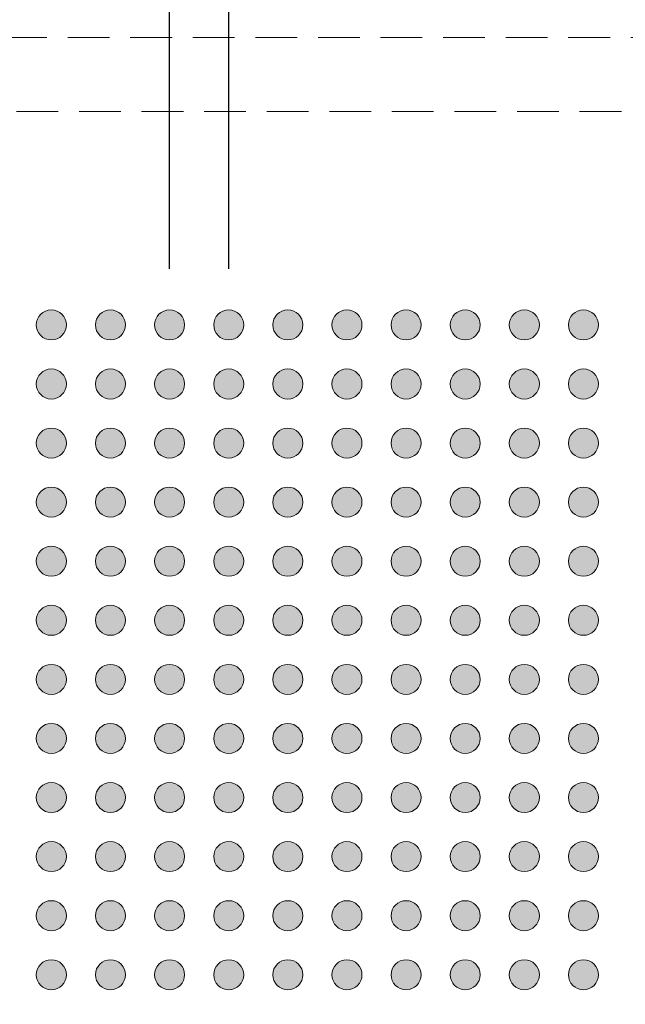
# Model space of a CAD drawing. Units: millimetres. Extents: x -39 to 90, y -154 to -61.
# Drawn here: x 30 to 41, y -91 to -74 of the extents above; entities that cross this region are included whole.
import ezdxf

# ---------------------------------------------------------------- set-up
doc = ezdxf.new("R2010")
doc.units = ezdxf.units.MM
doc.header["$LTSCALE"] = 6.35
doc.header["$PDMODE"] = 1
doc.header["$PDSIZE"] = -2
doc.linetypes.add('STYLE_12', pattern=[0.166656, 0.111115, -0.055542])
doc.layers.add('Dimension', color=7, linetype='Continuous', lineweight=5)
doc.layers.add('None', color=7, linetype='Continuous', lineweight=5)
doc.styles.add('Arial', font='Arial')
doc.styles.add('Helvetica', font='Helvetica')
doc.dimstyles.new('IE Standard', dxfattribs={"dimtxt": 1.136882, "dimasz": 1.5875, "dimexe": 1.905, "dimexo": 0.9525, "dimgap": 0, "dimtad": 0, "dimtih": 1, "dimtoh": 1, "dimzin": 11, "dimdsep": 46, "dimtxsty": 'Helvetica', "dimblk": 'VW_FILLEDARROW', "dimcen": 0, "dimadec": 0, "dimazin": 0, "dimtfac": 1, "dimtix": 1, "dimtmove": 0, "dimatfit": 0, "dimldrblk": 'VW_FILLEDARROW-1', "dimfxl": 1, "dimfrac": 2, "dimtolj": 1, "dimtzin": 11, "dimarcsym": 0})

# ---------------------------------------------------------------- blocks, each defined once
blk = doc.blocks.new('*D9')
at = {"layer": 'Defpoints', "color": 0, "lineweight": 0}
for p in [(32.866, -72.302), (32.866, -79.5), (33.866, -79.5)]:
    blk.add_point(p, dxfattribs=at)
at = {"layer": 'Dimension', "color": 0, "linetype": 'Continuous', "lineweight": -2}
for p, q in [((32.866, -78.548), (32.866, -70.397)), ((33.866, -78.548), (33.866, -70.397)), ((32.866, -72.302), (29.649, -72.302)), ((33.866, -72.302), (32.866, -72.302)), ((33.866, -72.302), (37.366, -72.302))]:
    blk.add_line(p, q, dxfattribs=at)
at = {"layer": 'Dimension', "color": 0, "lineweight": -2}
for points in [[(32.866, -72.302), (31.278, -72.728), (31.278, -71.877)], [(33.866, -72.302), (35.453, -71.877), (35.453, -72.728)]]:
    blk.add_solid(points, dxfattribs=at)
at = {"color": 0, "linetype": 'Continuous', "lineweight": -2}
blk.add_wipeout([(23.093, -73.215), (29.649, -73.215), (29.649, -71.389), (23.093, -71.389)], dxfattribs=at).dxf.layer = 'Dimension'
at = {"layer": 'Dimension', "color": 0, "insert": (23.093, -71.681), "char_height": 1.1369, "attachment_point": 1, "line_spacing_factor": 0.96736, "style": 'Helvetica'}
blk.add_mtext('1mm typ.', dxfattribs=at)
blk = doc.blocks.new('VW_FILLEDARROW')
at = {"color": 0, "lineweight": -2}
blk.add_solid([(0, 0), (-1, -0.268), (-1, 0.268)], dxfattribs=at)
blk = doc.blocks.new('VW_FILLEDARROW-1')
at = {"color": 0, "lineweight": -2}
blk.add_solid([(0, 0), (-0.666, -0.178), (-0.666, 0.178)], dxfattribs=at)
blk = doc.blocks.new('Group')
at = {"layer": 'None', "linetype": 'Continuous', "lineweight": 0}
h = blk.add_hatch(color=7, dxfattribs=at)
edge = h.paths.add_edge_path()
edge.add_arc((4.0012, 75.97656), 0.254, 0, 360, ccw=False)
h = blk.add_hatch(color=7, dxfattribs=at)
edge = h.paths.add_edge_path()
edge.add_arc((5.0012, 75.97656), 0.254, 0, 360, ccw=False)
h = blk.add_hatch(color=7, dxfattribs=at)
edge = h.paths.add_edge_path()
edge.add_arc((6.0012, 75.97656), 0.254, 0, 360, ccw=False)
h = blk.add_hatch(color=7, dxfattribs=at)
edge = h.paths.add_edge_path()
edge.add_arc((7.0012, 75.97656), 0.254, 0, 360, ccw=False)
h = blk.add_hatch(color=7, dxfattribs=at)
edge = h.paths.add_edge_path()
edge.add_arc((8.0012, 75.97656), 0.254, 0, 360, ccw=False)
h = blk.add_hatch(color=7, dxfattribs=at)
edge = h.paths.add_edge_path()
edge.add_arc((9.0012, 75.97656), 0.254, 0, 360, ccw=False)
h = blk.add_hatch(color=7, dxfattribs=at)
edge = h.paths.add_edge_path()
edge.add_arc((10.0012, 75.97656), 0.254, 0, 360, ccw=False)
h = blk.add_hatch(color=7, dxfattribs=at)
edge = h.paths.add_edge_path()
edge.add_arc((11.0012, 75.97656), 0.254, 0, 360, ccw=False)
h = blk.add_hatch(color=7, dxfattribs=at)
edge = h.paths.add_edge_path()
edge.add_arc((12.0012, 75.97656), 0.254, 0, 360, ccw=False)
h = blk.add_hatch(color=7, dxfattribs=at)
edge = h.paths.add_edge_path()
edge.add_arc((13.0012, 75.97656), 0.254, 0, 360, ccw=False)
h = blk.add_hatch(color=7, dxfattribs=at)
edge = h.paths.add_edge_path()
edge.add_arc((4.0012, 74.97656), 0.254, 0, 360, ccw=False)
h = blk.add_hatch(color=7, dxfattribs=at)
edge = h.paths.add_edge_path()
edge.add_arc((5.0012, 74.97656), 0.254, 0, 360, ccw=False)
h = blk.add_hatch(color=7, dxfattribs=at)
edge = h.paths.add_edge_path()
edge.add_arc((6.0012, 74.97656), 0.254, 0, 360, ccw=False)
h = blk.add_hatch(color=7, dxfattribs=at)
edge = h.paths.add_edge_path()
edge.add_arc((7.0012, 74.97656), 0.254, 0, 360, ccw=False)
h = blk.add_hatch(color=7, dxfattribs=at)
edge = h.paths.add_edge_path()
edge.add_arc((8.0012, 74.97656), 0.254, 0, 360, ccw=False)
h = blk.add_hatch(color=7, dxfattribs=at)
edge = h.paths.add_edge_path()
edge.add_arc((9.0012, 74.97656), 0.254, 0, 360, ccw=False)
h = blk.add_hatch(color=7, dxfattribs=at)
edge = h.paths.add_edge_path()
edge.add_arc((10.0012, 74.97656), 0.254, 0, 360, ccw=False)
h = blk.add_hatch(color=7, dxfattribs=at)
edge = h.paths.add_edge_path()
edge.add_arc((11.0012, 74.97656), 0.254, 0, 360, ccw=False)
h = blk.add_hatch(color=7, dxfattribs=at)
edge = h.paths.add_edge_path()
edge.add_arc((12.0012, 74.97656), 0.254, 0, 360, ccw=False)
h = blk.add_hatch(color=7, dxfattribs=at)
edge = h.paths.add_edge_path()
edge.add_arc((13.0012, 74.97656), 0.254, 0, 360, ccw=False)
h = blk.add_hatch(color=7, dxfattribs=at)
edge = h.paths.add_edge_path()
edge.add_arc((4.0012, 73.97656), 0.254, 0, 360, ccw=False)
h = blk.add_hatch(color=7, dxfattribs=at)
edge = h.paths.add_edge_path()
edge.add_arc((5.0012, 73.97656), 0.254, 0, 360, ccw=False)
h = blk.add_hatch(color=7, dxfattribs=at)
edge = h.paths.add_edge_path()
edge.add_arc((6.0012, 73.97656), 0.254, 0, 360, ccw=False)
h = blk.add_hatch(color=7, dxfattribs=at)
edge = h.paths.add_edge_path()
edge.add_arc((7.0012, 73.97656), 0.254, 0, 360, ccw=False)
h = blk.add_hatch(color=7, dxfattribs=at)
edge = h.paths.add_edge_path()
edge.add_arc((8.0012, 73.97656), 0.254, 0, 360, ccw=False)
h = blk.add_hatch(color=7, dxfattribs=at)
edge = h.paths.add_edge_path()
edge.add_arc((9.0012, 73.97656), 0.254, 0, 360, ccw=False)
h = blk.add_hatch(color=7, dxfattribs=at)
edge = h.paths.add_edge_path()
edge.add_arc((10.0012, 73.97656), 0.254, 0, 360, ccw=False)
h = blk.add_hatch(color=7, dxfattribs=at)
edge = h.paths.add_edge_path()
edge.add_arc((11.0012, 73.97656), 0.254, 0, 360, ccw=False)
h = blk.add_hatch(color=7, dxfattribs=at)
edge = h.paths.add_edge_path()
edge.add_arc((12.0012, 73.97656), 0.254, 0, 360, ccw=False)
h = blk.add_hatch(color=7, dxfattribs=at)
edge = h.paths.add_edge_path()
edge.add_arc((13.0012, 73.97656), 0.254, 0, 360, ccw=False)
h = blk.add_hatch(color=7, dxfattribs=at)
edge = h.paths.add_edge_path()
edge.add_arc((4.0012, 72.97656), 0.254, 0, 360, ccw=False)
h = blk.add_hatch(color=7, dxfattribs=at)
edge = h.paths.add_edge_path()
edge.add_arc((5.0012, 72.97656), 0.254, 0, 360, ccw=False)
h = blk.add_hatch(color=7, dxfattribs=at)
edge = h.paths.add_edge_path()
edge.add_arc((6.0012, 72.97656), 0.254, 0, 360, ccw=False)
h = blk.add_hatch(color=7, dxfattribs=at)
edge = h.paths.add_edge_path()
edge.add_arc((7.0012, 72.97656), 0.254, 0, 360, ccw=False)
h = blk.add_hatch(color=7, dxfattribs=at)
edge = h.paths.add_edge_path()
edge.add_arc((8.0012, 72.97656), 0.254, 0, 360, ccw=False)
h = blk.add_hatch(color=7, dxfattribs=at)
edge = h.paths.add_edge_path()
edge.add_arc((9.0012, 72.97656), 0.254, 0, 360, ccw=False)
h = blk.add_hatch(color=7, dxfattribs=at)
edge = h.paths.add_edge_path()
edge.add_arc((10.0012, 72.97656), 0.254, 0, 360, ccw=False)
h = blk.add_hatch(color=7, dxfattribs=at)
edge = h.paths.add_edge_path()
edge.add_arc((11.0012, 72.97656), 0.254, 0, 360, ccw=False)
h = blk.add_hatch(color=7, dxfattribs=at)
edge = h.paths.add_edge_path()
edge.add_arc((12.0012, 72.97656), 0.254, 0, 360, ccw=False)
h = blk.add_hatch(color=7, dxfattribs=at)
edge = h.paths.add_edge_path()
edge.add_arc((13.0012, 72.97656), 0.254, 0, 360, ccw=False)
h = blk.add_hatch(color=7, dxfattribs=at)
edge = h.paths.add_edge_path()
edge.add_arc((4.0012, 71.97656), 0.254, 0, 360, ccw=False)
h = blk.add_hatch(color=7, dxfattribs=at)
edge = h.paths.add_edge_path()
edge.add_arc((5.0012, 71.97656), 0.254, 0, 360, ccw=False)
h = blk.add_hatch(color=7, dxfattribs=at)
edge = h.paths.add_edge_path()
edge.add_arc((6.0012, 71.97656), 0.254, 0, 360, ccw=False)
h = blk.add_hatch(color=7, dxfattribs=at)
edge = h.paths.add_edge_path()
edge.add_arc((7.0012, 71.97656), 0.254, 0, 360, ccw=False)
h = blk.add_hatch(color=7, dxfattribs=at)
edge = h.paths.add_edge_path()
edge.add_arc((8.0012, 71.97656), 0.254, 0, 360, ccw=False)
h = blk.add_hatch(color=7, dxfattribs=at)
edge = h.paths.add_edge_path()
edge.add_arc((9.0012, 71.97656), 0.254, 0, 360, ccw=False)
h = blk.add_hatch(color=7, dxfattribs=at)
edge = h.paths.add_edge_path()
edge.add_arc((10.0012, 71.97656), 0.254, 0, 360, ccw=False)
h = blk.add_hatch(color=7, dxfattribs=at)
edge = h.paths.add_edge_path()
edge.add_arc((11.0012, 71.97656), 0.254, 0, 360, ccw=False)
h = blk.add_hatch(color=7, dxfattribs=at)
edge = h.paths.add_edge_path()
edge.add_arc((12.0012, 71.97656), 0.254, 0, 360, ccw=False)
h = blk.add_hatch(color=7, dxfattribs=at)
edge = h.paths.add_edge_path()
edge.add_arc((13.0012, 71.97656), 0.254, 0, 360, ccw=False)
h = blk.add_hatch(color=7, dxfattribs=at)
edge = h.paths.add_edge_path()
edge.add_arc((4.0012, 70.97656), 0.254, 0, 360, ccw=False)
h = blk.add_hatch(color=7, dxfattribs=at)
edge = h.paths.add_edge_path()
edge.add_arc((5.0012, 70.97656), 0.254, 0, 360, ccw=False)
h = blk.add_hatch(color=7, dxfattribs=at)
edge = h.paths.add_edge_path()
edge.add_arc((6.0012, 70.97656), 0.254, 0, 360, ccw=False)
h = blk.add_hatch(color=7, dxfattribs=at)
edge = h.paths.add_edge_path()
edge.add_arc((7.0012, 70.97656), 0.254, 0, 360, ccw=False)
h = blk.add_hatch(color=7, dxfattribs=at)
edge = h.paths.add_edge_path()
edge.add_arc((8.0012, 70.97656), 0.254, 0, 360, ccw=False)
h = blk.add_hatch(color=7, dxfattribs=at)
edge = h.paths.add_edge_path()
edge.add_arc((9.0012, 70.97656), 0.254, 0, 360, ccw=False)
h = blk.add_hatch(color=7, dxfattribs=at)
edge = h.paths.add_edge_path()
edge.add_arc((10.0012, 70.97656), 0.254, 0, 360, ccw=False)
h = blk.add_hatch(color=7, dxfattribs=at)
edge = h.paths.add_edge_path()
edge.add_arc((11.0012, 70.97656), 0.254, 0, 360, ccw=False)
h = blk.add_hatch(color=7, dxfattribs=at)
edge = h.paths.add_edge_path()
edge.add_arc((12.0012, 70.97656), 0.254, 0, 360, ccw=False)
h = blk.add_hatch(color=7, dxfattribs=at)
edge = h.paths.add_edge_path()
edge.add_arc((13.0012, 70.97656), 0.254, 0, 360, ccw=False)
h = blk.add_hatch(color=7, dxfattribs=at)
edge = h.paths.add_edge_path()
edge.add_arc((4.0012, 69.97656), 0.254, 0, 360, ccw=False)
h = blk.add_hatch(color=7, dxfattribs=at)
edge = h.paths.add_edge_path()
edge.add_arc((5.0012, 69.97656), 0.254, 0, 360, ccw=False)
h = blk.add_hatch(color=7, dxfattribs=at)
edge = h.paths.add_edge_path()
edge.add_arc((6.0012, 69.97656), 0.254, 0, 360, ccw=False)
h = blk.add_hatch(color=7, dxfattribs=at)
edge = h.paths.add_edge_path()
edge.add_arc((7.0012, 69.97656), 0.254, 0, 360, ccw=False)
h = blk.add_hatch(color=7, dxfattribs=at)
edge = h.paths.add_edge_path()
edge.add_arc((8.0012, 69.97656), 0.254, 0, 360, ccw=False)
h = blk.add_hatch(color=7, dxfattribs=at)
edge = h.paths.add_edge_path()
edge.add_arc((9.0012, 69.97656), 0.254, 0, 360, ccw=False)
h = blk.add_hatch(color=7, dxfattribs=at)
edge = h.paths.add_edge_path()
edge.add_arc((10.0012, 69.97656), 0.254, 0, 360, ccw=False)
h = blk.add_hatch(color=7, dxfattribs=at)
edge = h.paths.add_edge_path()
edge.add_arc((11.0012, 69.97656), 0.254, 0, 360, ccw=False)
h = blk.add_hatch(color=7, dxfattribs=at)
edge = h.paths.add_edge_path()
edge.add_arc((12.0012, 69.97656), 0.254, 0, 360, ccw=False)
h = blk.add_hatch(color=7, dxfattribs=at)
edge = h.paths.add_edge_path()
edge.add_arc((13.0012, 69.97656), 0.254, 0, 360, ccw=False)
h = blk.add_hatch(color=7, dxfattribs=at)
edge = h.paths.add_edge_path()
edge.add_arc((4.0012, 68.97656), 0.254, 0, 360, ccw=False)
h = blk.add_hatch(color=7, dxfattribs=at)
edge = h.paths.add_edge_path()
edge.add_arc((5.0012, 68.97656), 0.254, 0, 360, ccw=False)
h = blk.add_hatch(color=7, dxfattribs=at)
edge = h.paths.add_edge_path()
edge.add_arc((6.0012, 68.97656), 0.254, 0, 360, ccw=False)
h = blk.add_hatch(color=7, dxfattribs=at)
edge = h.paths.add_edge_path()
edge.add_arc((7.0012, 68.97656), 0.254, 0, 360, ccw=False)
h = blk.add_hatch(color=7, dxfattribs=at)
edge = h.paths.add_edge_path()
edge.add_arc((8.0012, 68.97656), 0.254, 0, 360, ccw=False)
h = blk.add_hatch(color=7, dxfattribs=at)
edge = h.paths.add_edge_path()
edge.add_arc((9.0012, 68.97656), 0.254, 0, 360, ccw=False)
h = blk.add_hatch(color=7, dxfattribs=at)
edge = h.paths.add_edge_path()
edge.add_arc((10.0012, 68.97656), 0.254, 0, 360, ccw=False)
h = blk.add_hatch(color=7, dxfattribs=at)
edge = h.paths.add_edge_path()
edge.add_arc((11.0012, 68.97656), 0.254, 0, 360, ccw=False)
h = blk.add_hatch(color=7, dxfattribs=at)
edge = h.paths.add_edge_path()
edge.add_arc((12.0012, 68.97656), 0.254, 0, 360, ccw=False)
h = blk.add_hatch(color=7, dxfattribs=at)
edge = h.paths.add_edge_path()
edge.add_arc((13.0012, 68.97656), 0.254, 0, 360, ccw=False)
h = blk.add_hatch(color=7, dxfattribs=at)
edge = h.paths.add_edge_path()
edge.add_arc((4.0012, 67.97656), 0.254, 0, 360, ccw=False)
h = blk.add_hatch(color=7, dxfattribs=at)
edge = h.paths.add_edge_path()
edge.add_arc((5.0012, 67.97656), 0.254, 0, 360, ccw=False)
h = blk.add_hatch(color=7, dxfattribs=at)
edge = h.paths.add_edge_path()
edge.add_arc((6.0012, 67.97656), 0.254, 0, 360, ccw=False)
h = blk.add_hatch(color=7, dxfattribs=at)
edge = h.paths.add_edge_path()
edge.add_arc((7.0012, 67.97656), 0.254, 0, 360, ccw=False)
h = blk.add_hatch(color=7, dxfattribs=at)
edge = h.paths.add_edge_path()
edge.add_arc((8.0012, 67.97656), 0.254, 0, 360, ccw=False)
h = blk.add_hatch(color=7, dxfattribs=at)
edge = h.paths.add_edge_path()
edge.add_arc((9.0012, 67.97656), 0.254, 0, 360, ccw=False)
h = blk.add_hatch(color=7, dxfattribs=at)
edge = h.paths.add_edge_path()
edge.add_arc((10.0012, 67.97656), 0.254, 0, 360, ccw=False)
h = blk.add_hatch(color=7, dxfattribs=at)
edge = h.paths.add_edge_path()
edge.add_arc((11.0012, 67.97656), 0.254, 0, 360, ccw=False)
h = blk.add_hatch(color=7, dxfattribs=at)
edge = h.paths.add_edge_path()
edge.add_arc((12.0012, 67.97656), 0.254, 0, 360, ccw=False)
h = blk.add_hatch(color=7, dxfattribs=at)
edge = h.paths.add_edge_path()
edge.add_arc((13.0012, 67.97656), 0.254, 0, 360, ccw=False)
h = blk.add_hatch(color=7, dxfattribs=at)
edge = h.paths.add_edge_path()
edge.add_arc((4.0012, 66.97656), 0.254, 0, 360, ccw=False)
h = blk.add_hatch(color=7, dxfattribs=at)
edge = h.paths.add_edge_path()
edge.add_arc((5.0012, 66.97656), 0.254, 0, 360, ccw=False)
h = blk.add_hatch(color=7, dxfattribs=at)
edge = h.paths.add_edge_path()
edge.add_arc((6.0012, 66.97656), 0.254, 0, 360, ccw=False)
h = blk.add_hatch(color=7, dxfattribs=at)
edge = h.paths.add_edge_path()
edge.add_arc((7.0012, 66.97656), 0.254, 0, 360, ccw=False)
h = blk.add_hatch(color=7, dxfattribs=at)
edge = h.paths.add_edge_path()
edge.add_arc((8.0012, 66.97656), 0.254, 0, 360, ccw=False)
h = blk.add_hatch(color=7, dxfattribs=at)
edge = h.paths.add_edge_path()
edge.add_arc((9.0012, 66.97656), 0.254, 0, 360, ccw=False)
h = blk.add_hatch(color=7, dxfattribs=at)
edge = h.paths.add_edge_path()
edge.add_arc((10.0012, 66.97656), 0.254, 0, 360, ccw=False)
h = blk.add_hatch(color=7, dxfattribs=at)
edge = h.paths.add_edge_path()
edge.add_arc((11.0012, 66.97656), 0.254, 0, 360, ccw=False)
h = blk.add_hatch(color=7, dxfattribs=at)
edge = h.paths.add_edge_path()
edge.add_arc((12.0012, 66.97656), 0.254, 0, 360, ccw=False)
h = blk.add_hatch(color=7, dxfattribs=at)
edge = h.paths.add_edge_path()
edge.add_arc((13.0012, 66.97656), 0.254, 0, 360, ccw=False)
h = blk.add_hatch(color=7, dxfattribs=at)
edge = h.paths.add_edge_path()
edge.add_arc((4.0012, 65.97656), 0.254, 0, 360, ccw=False)
h = blk.add_hatch(color=7, dxfattribs=at)
edge = h.paths.add_edge_path()
edge.add_arc((5.0012, 65.97656), 0.254, 0, 360, ccw=False)
h = blk.add_hatch(color=7, dxfattribs=at)
edge = h.paths.add_edge_path()
edge.add_arc((6.0012, 65.97656), 0.254, 0, 360, ccw=False)
h = blk.add_hatch(color=7, dxfattribs=at)
edge = h.paths.add_edge_path()
edge.add_arc((7.0012, 65.97656), 0.254, 0, 360, ccw=False)
h = blk.add_hatch(color=7, dxfattribs=at)
edge = h.paths.add_edge_path()
edge.add_arc((8.0012, 65.97656), 0.254, 0, 360, ccw=False)
h = blk.add_hatch(color=7, dxfattribs=at)
edge = h.paths.add_edge_path()
edge.add_arc((9.0012, 65.97656), 0.254, 0, 360, ccw=False)
h = blk.add_hatch(color=7, dxfattribs=at)
edge = h.paths.add_edge_path()
edge.add_arc((10.0012, 65.97656), 0.254, 0, 360, ccw=False)
h = blk.add_hatch(color=7, dxfattribs=at)
edge = h.paths.add_edge_path()
edge.add_arc((11.0012, 65.97656), 0.254, 0, 360, ccw=False)
h = blk.add_hatch(color=7, dxfattribs=at)
edge = h.paths.add_edge_path()
edge.add_arc((12.0012, 65.97656), 0.254, 0, 360, ccw=False)
h = blk.add_hatch(color=7, dxfattribs=at)
edge = h.paths.add_edge_path()
edge.add_arc((13.0012, 65.97656), 0.254, 0, 360, ccw=False)
h = blk.add_hatch(color=7, dxfattribs=at)
edge = h.paths.add_edge_path()
edge.add_arc((4.0012, 64.97656), 0.254, 0, 360, ccw=False)
h = blk.add_hatch(color=7, dxfattribs=at)
edge = h.paths.add_edge_path()
edge.add_arc((5.0012, 64.97656), 0.254, 0, 360, ccw=False)
h = blk.add_hatch(color=7, dxfattribs=at)
edge = h.paths.add_edge_path()
edge.add_arc((6.0012, 64.97656), 0.254, 0, 360, ccw=False)
h = blk.add_hatch(color=7, dxfattribs=at)
edge = h.paths.add_edge_path()
edge.add_arc((7.0012, 64.97656), 0.254, 0, 360, ccw=False)
h = blk.add_hatch(color=7, dxfattribs=at)
edge = h.paths.add_edge_path()
edge.add_arc((8.0012, 64.97656), 0.254, 0, 360, ccw=False)
h = blk.add_hatch(color=7, dxfattribs=at)
edge = h.paths.add_edge_path()
edge.add_arc((9.0012, 64.97656), 0.254, 0, 360, ccw=False)
h = blk.add_hatch(color=7, dxfattribs=at)
edge = h.paths.add_edge_path()
edge.add_arc((10.0012, 64.97656), 0.254, 0, 360, ccw=False)
h = blk.add_hatch(color=7, dxfattribs=at)
edge = h.paths.add_edge_path()
edge.add_arc((11.0012, 64.97656), 0.254, 0, 360, ccw=False)
h = blk.add_hatch(color=7, dxfattribs=at)
edge = h.paths.add_edge_path()
edge.add_arc((12.0012, 64.97656), 0.254, 0, 360, ccw=False)
h = blk.add_hatch(color=7, dxfattribs=at)
edge = h.paths.add_edge_path()
edge.add_arc((13.0012, 64.97656), 0.254, 0, 360, ccw=False)
at = {"layer": 'None', "color": 7, "linetype": 'Continuous', "lineweight": 5}
for centre in [(4.0012, 75.97656), (5.0012, 75.97656), (6.0012, 75.97656), (7.0012, 75.97656), (8.0012, 75.97656), (9.0012, 75.97656), (10.0012, 75.97656), (11.0012, 75.97656), (12.0012, 75.97656), (13.0012, 75.97656), (4.0012, 74.97656), (5.0012, 74.97656), (6.0012, 74.97656), (7.0012, 74.97656), (8.0012, 74.97656), (9.0012, 74.97656), (10.0012, 74.97656), (11.0012, 74.97656), (12.0012, 74.97656), (13.0012, 74.97656), (4.0012, 73.97656), (5.0012, 73.97656), (6.0012, 73.97656), (7.0012, 73.97656), (8.0012, 73.97656), (9.0012, 73.97656), (10.0012, 73.97656), (11.0012, 73.97656), (12.0012, 73.97656), (13.0012, 73.97656), (4.0012, 72.97656), (5.0012, 72.97656), (6.0012, 72.97656), (7.0012, 72.97656), (8.0012, 72.97656), (9.0012, 72.97656), (10.0012, 72.97656), (11.0012, 72.97656), (12.0012, 72.97656), (13.0012, 72.97656), (4.0012, 71.97656), (5.0012, 71.97656), (6.0012, 71.97656), (7.0012, 71.97656), (8.0012, 71.97656), (9.0012, 71.97656), (10.0012, 71.97656), (11.0012, 71.97656), (12.0012, 71.97656), (13.0012, 71.97656), (4.0012, 70.97656), (5.0012, 70.97656), (6.0012, 70.97656), (7.0012, 70.97656), (8.0012, 70.97656), (9.0012, 70.97656), (10.0012, 70.97656), (11.0012, 70.97656), (12.0012, 70.97656), (13.0012, 70.97656), (4.0012, 69.97656), (5.0012, 69.97656), (6.0012, 69.97656), (7.0012, 69.97656), (8.0012, 69.97656), (9.0012, 69.97656), (10.0012, 69.97656), (11.0012, 69.97656), (12.0012, 69.97656), (13.0012, 69.97656), (4.0012, 68.97656), (5.0012, 68.97656), (6.0012, 68.97656), (7.0012, 68.97656), (8.0012, 68.97656), (9.0012, 68.97656), (10.0012, 68.97656), (11.0012, 68.97656), (12.0012, 68.97656), (13.0012, 68.97656), (4.0012, 67.97656), (5.0012, 67.97656), (6.0012, 67.97656), (7.0012, 67.97656), (8.0012, 67.97656), (9.0012, 67.97656), (10.0012, 67.97656), (11.0012, 67.97656), (12.0012, 67.97656), (13.0012, 67.97656), (4.0012, 66.97656), (5.0012, 66.97656), (6.0012, 66.97656), (7.0012, 66.97656), (8.0012, 66.97656), (9.0012, 66.97656), (10.0012, 66.97656), (11.0012, 66.97656), (12.0012, 66.97656), (13.0012, 66.97656), (4.0012, 65.97656), (5.0012, 65.97656), (6.0012, 65.97656), (7.0012, 65.97656), (8.0012, 65.97656), (9.0012, 65.97656), (10.0012, 65.97656), (11.0012, 65.97656), (12.0012, 65.97656), (13.0012, 65.97656), (4.0012, 64.97656), (5.0012, 64.97656), (6.0012, 64.97656), (7.0012, 64.97656), (8.0012, 64.97656), (9.0012, 64.97656), (10.0012, 64.97656), (11.0012, 64.97656), (12.0012, 64.97656), (13.0012, 64.97656)]:
    blk.add_circle(centre, 0.254, dxfattribs=at)
blk = doc.blocks.new('*D21')
at = {"layer": 'Defpoints', "color": 0, "lineweight": 0}
for p in [(8.866, -70.015), (8.866, -79.5), (41.866, -79.5)]:
    blk.add_point(p, dxfattribs=at)
at = {"layer": 'Dimension', "color": 0, "linetype": 'Continuous', "lineweight": -2}
for p, q in [((8.866, -78.548), (8.866, -68.11)), ((41.866, -78.548), (41.866, -68.11)), ((8.866, -70.015), (41.866, -70.015))]:
    blk.add_line(p, q, dxfattribs=at)
at = {"layer": 'Dimension', "color": 0, "lineweight": -2}
for points in [[(8.866, -70.015), (10.453, -69.59), (10.453, -70.44)], [(41.866, -70.015), (40.278, -70.44), (40.278, -69.59)]]:
    blk.add_solid(points, dxfattribs=at)
at = {"color": 0, "linetype": 'Continuous', "lineweight": -2}
blk.add_wipeout([(23.143, -70.928), (27.588, -70.928), (27.588, -69.102), (23.143, -69.102)], dxfattribs=at).dxf.layer = 'Dimension'
at = {"layer": 'Dimension', "color": 0, "insert": (23.143, -69.394), "char_height": 1.1369, "attachment_point": 1, "line_spacing_factor": 0.96736, "style": 'Helvetica'}
blk.add_mtext('33mm', dxfattribs=at)

msp = doc.modelspace()

# ---------------------------------------------------------------- dimensions: what is measured, and where the dimension line sits
at = {"layer": 'Dimension', "color": 12, "linetype": 'Continuous', "lineweight": 5}
dim = msp.add_linear_dim(base=(32.86561, -72.30224), p1=(33.86561, -79.50001), p2=(32.86561, -79.50001), dimstyle='IE Standard', override={"dimgap": 0.198437, "dimpost": '<>mm typ.', "dimtxsty": 'Arial', "dimtix": 0}, dxfattribs=at)
dim.commit()
dim.dimension.update_dxf_attribs({"geometry": '*D9', "text_midpoint": (29.64939, -72.30224), "dimtype": 128})

# ---------------------------------------------------------------- next in the draw order: linework, layer by layer
at = {"layer": 'None', "color": 7, "linetype": 'STYLE_12', "lineweight": 9}
for points in [[(3.62811, -74.63751), (46.35311, -74.63751), (46.35311, -117.36251), (3.62811, -117.36251)], [(4.87811, -75.88751), (45.10311, -75.88751), (45.10311, -116.11251), (4.87811, -116.11251)]]:
    msp.add_lwpolyline(points, close=True, dxfattribs=at)

# ---------------------------------------------------------------- next in the draw order: block references
at = {"layer": 'None', "color": 7}
msp.add_blockref('Group', (26.86441, -155.47657), dxfattribs=at)

# ---------------------------------------------------------------- next in the draw order: dimensions: what is measured, and where the dimension line sits
at = {"layer": 'Dimension', "color": 12, "linetype": 'Continuous', "lineweight": 5}
dim = msp.add_linear_dim(base=(8.86561, -70.01507), p1=(41.86561, -79.50001), p2=(8.86561, -79.50001), dimstyle='IE Standard', override={"dimgap": 0.198437, "dimpost": '<>mm', "dimtxsty": 'Arial'}, dxfattribs=at)
dim.commit()
dim.dimension.update_dxf_attribs({"geometry": '*D21', "text_midpoint": (25.36561, -70.01507)})

doc.saveas('drawing.dxf')
